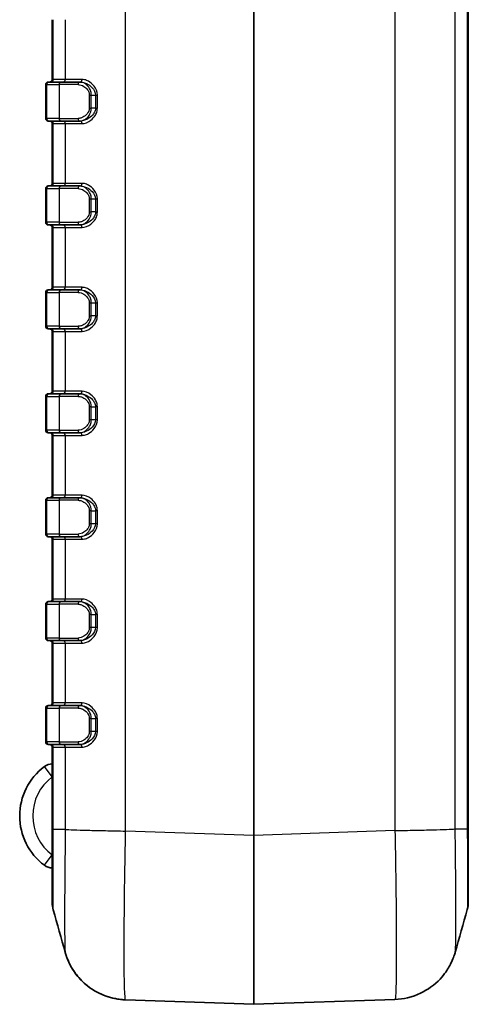
# Model space of a CAD drawing. Units: millimetres. Extents: x 0 to 5188, y 0 to 562.
# Drawn here: x 702 to 736, y 268 to 344 of the extents above; entities that cross this region are included whole.
import ezdxf

# ---------------------------------------------------------------- set-up
doc = ezdxf.new("R2010")
doc.units = ezdxf.units.MM
doc.header["$LTSCALE"] = 1.5
doc.layers.add('Visible (ISO)', color=7, linetype='Continuous', lineweight=35)
doc.layers.add('Visible Narrow (ISO)', color=7, linetype='Continuous', lineweight=25)

msp = doc.modelspace()

# ---------------------------------------------------------------- linework, layer by layer
at = {"layer": 'Visible (ISO)'}
for p, q in [((736.4409, 281.2942), (736.4409, 395.3002)), ((704.4409, 343.5972), (704.4409, 338.9972)), ((703.9409, 338.5972), (703.9409, 335.9972)), ((704.1409, 338.7972), (704.2088, 338.7972)), ((705.1577, 338.7972), (704.2088, 338.7972)), ((705.1577, 338.7972), (706.5666, 338.7972)), ((706.5973, 338.7972), (706.5666, 338.7972)), ((704.2088, 335.7972), (704.1409, 335.7972)), ((704.2088, 335.7972), (705.1577, 335.7972)), ((706.5666, 335.7972), (705.1577, 335.7972)), ((706.5666, 335.7972), (706.5973, 335.7972)), ((704.4409, 335.5972), (704.4409, 330.9972)), ((703.9409, 330.5972), (703.9409, 327.9972)), ((704.1409, 330.7972), (704.2088, 330.7972)), ((705.1577, 330.7972), (704.2088, 330.7972)), ((705.1577, 330.7972), (706.5666, 330.7972)), ((706.5973, 330.7972), (706.5666, 330.7972)), ((704.2088, 327.7972), (704.1409, 327.7972)), ((704.2088, 327.7972), (705.1577, 327.7972)), ((704.4409, 327.5972), (704.4409, 322.9972)), ((706.5666, 327.7972), (705.1577, 327.7972)), ((706.5666, 327.7972), (706.5973, 327.7972)), ((703.9409, 322.5972), (703.9409, 319.9972)), ((704.1409, 322.7972), (704.2088, 322.7972)), ((705.1577, 322.7972), (704.2088, 322.7972)), ((705.1577, 322.7972), (706.5666, 322.7972)), ((706.5973, 322.7972), (706.5666, 322.7972)), ((704.2088, 319.7972), (704.1409, 319.7972)), ((704.2088, 319.7972), (705.1577, 319.7972)), ((704.4409, 319.5972), (704.4409, 314.9972)), ((706.5666, 319.7972), (705.1577, 319.7972)), ((706.5666, 319.7972), (706.5973, 319.7972)), ((703.9409, 314.5972), (703.9409, 311.9972)), ((704.1409, 314.7972), (704.2088, 314.7972)), ((705.1577, 314.7972), (704.2088, 314.7972)), ((705.1577, 314.7972), (706.5666, 314.7972)), ((706.5973, 314.7972), (706.5666, 314.7972)), ((704.2088, 311.7972), (704.1409, 311.7972)), ((704.2088, 311.7972), (705.1577, 311.7972)), ((704.4409, 311.5972), (704.4409, 306.9972)), ((706.5666, 311.7972), (705.1577, 311.7972)), ((706.5666, 311.7972), (706.5973, 311.7972)), ((703.9409, 306.5972), (703.9409, 303.9972)), ((704.1409, 306.7972), (704.2088, 306.7972)), ((705.1577, 306.7972), (704.2088, 306.7972)), ((705.1577, 306.7972), (706.5666, 306.7972)), ((706.5973, 306.7972), (706.5666, 306.7972)), ((704.2088, 303.7972), (704.1409, 303.7972)), ((704.2088, 303.7972), (705.1577, 303.7972)), ((704.4409, 303.5972), (704.4409, 298.9972)), ((706.5666, 303.7972), (705.1577, 303.7972)), ((706.5666, 303.7972), (706.5973, 303.7972)), ((704.1409, 298.7972), (704.2088, 298.7972)), ((705.1577, 298.7972), (704.2088, 298.7972)), ((705.1577, 298.7972), (706.5666, 298.7972)), ((706.5973, 298.7972), (706.5666, 298.7972)), ((703.9409, 298.5972), (703.9409, 295.9972)), ((704.2088, 295.7972), (704.1409, 295.7972)), ((704.2088, 295.7972), (705.1577, 295.7972)), ((706.5666, 295.7972), (705.1577, 295.7972)), ((706.5666, 295.7972), (706.5973, 295.7972)), ((704.4409, 295.5972), (704.4409, 290.9972)), ((703.9409, 290.5972), (703.9409, 287.9972)), ((704.1409, 290.7972), (704.2088, 290.7972)), ((705.1577, 290.7972), (704.2088, 290.7972)), ((705.1577, 290.7972), (706.5666, 290.7972)), ((706.5973, 290.7972), (706.5666, 290.7972)), ((704.2088, 287.7972), (704.1409, 287.7972)), ((704.2088, 287.7972), (705.1577, 287.7972)), ((704.4409, 287.5972), (704.4409, 281.2593)), ((706.5666, 287.7972), (705.1577, 287.7972)), ((706.5666, 287.7972), (706.5973, 287.7972)), ((704.4409, 281.2593), (704.4409, 275.6157)), ((736.4409, 275.6506), (736.4409, 281.2942)), ((710.0832, 268.1414), (719.9374, 267.7973)), ((719.9444, 267.7973), (730.7974, 268.1763))]:
    msp.add_line(p, q, dxfattribs=at)
for centre, radius, start, end in [((704.2409, 338.9972), 0.2, 270, 0), ((704.1409, 338.5972), 0.2, 90, 180), ((704.1409, 335.9972), 0.2, 180, 270), ((704.2409, 335.5972), 0.2, 0, 90), ((704.1409, 330.5972), 0.2, 90, 180), ((704.2409, 330.9972), 0.2, 270, 0), ((704.1409, 327.9972), 0.2, 180, 270), ((704.2409, 327.5972), 0.2, 0, 90), ((704.2409, 322.9972), 0.2, 270, 0), ((704.1409, 322.5972), 0.2, 90, 180), ((704.1409, 319.9972), 0.2, 180, 270), ((704.2409, 319.5972), 0.2, 0, 90), ((704.1409, 314.5972), 0.2, 90, 180), ((704.2409, 314.9972), 0.2, 270, 0), ((704.1409, 311.9972), 0.2, 180, 270), ((704.2409, 311.5972), 0.2, 0, 90), ((704.2409, 306.9972), 0.2, 270, 0), ((704.1409, 306.5972), 0.2, 90, 180), ((704.1409, 303.9972), 0.2, 180, 270), ((704.2409, 303.5972), 0.2, 0, 90), ((704.1409, 298.5972), 0.2, 90, 180), ((704.2409, 298.9972), 0.2, 270, 0), ((704.1409, 295.9972), 0.2, 180, 270), ((704.2409, 295.5972), 0.2, 0, 90), ((704.1409, 290.5972), 0.2, 90, 180), ((704.2409, 290.9972), 0.2, 270, 0), ((704.1409, 287.9972), 0.2, 180, 270), ((704.2409, 287.5972), 0.2, 0, 90), ((706.6909, 282.2973), 4.75, 126.869898, 233.130102), ((704.4409, 285.2973), 1, 90, 126.869898), ((704.4409, 279.2973), 1, 233.130102, 270), ((706.4409, 275.6157), 2, 180, 195.777362), ((734.4409, 275.6506), 2, 344.222638, 0), ((719.9409, 267.8973), 0.1, 268, 272)]:
    msp.add_arc(centre, radius, start, end, dxfattribs=at)
for points in [[(705.4417, 271.7889), (705.1335, 272.8836), (704.8252, 273.9782), (704.5162, 275.0719)], [(736.3655, 275.1068), (736.0565, 274.0131), (735.7482, 272.9185), (735.44, 271.8238)]]:
    msp.add_open_spline(points, degree=3, dxfattribs=at)
for points, knots in [([(710.0832, 268.1414), (709.55, 268.1601), (709.0281, 268.2685), (708.0762, 268.6078), (707.6642, 268.8449), (706.9065, 269.3892), (706.6201, 269.6913), (706.1064, 270.311), (705.9465, 270.592), (705.7103, 271.0421), (705.6393, 271.214), (705.5303, 271.4993), (705.4939, 271.6124), (705.4566, 271.7368), (705.4489, 271.7635), (705.4417, 271.7889)], [0.102079782, 0.102079782, 0.102079782, 0.102079782, 0.104817244, 0.104817244, 0.107878001, 0.107878001, 0.111962953, 0.111962953, 0.117749434, 0.117749434, 0.123535914, 0.123535914, 0.129322394, 0.129322394, 0.131012182, 0.131012182, 0.131012182, 0.131012182]), ([(705.4417, 271.7889), (705.4662, 271.702), (705.4968, 271.6007), (705.5862, 271.3479), (705.6439, 271.197), (705.8293, 270.8053), (705.9531, 270.5639), (706.4041, 269.9282), (706.7287, 269.5161), (707.7771, 268.7644), (708.3759, 268.4445), (709.4214, 268.1986), (709.7507, 268.1531), (710.0832, 268.1414)], [1.225996691, 1.225996691, 1.225996691, 1.225996691, 1.231777207, 1.231777207, 1.237557723, 1.237557723, 1.243338239, 1.243338239, 1.249118754, 1.249118754, 1.253192884, 1.253192884, 1.25489927, 1.25489927, 1.25489927, 1.25489927]), ([(735.44, 271.8238), (735.4156, 271.7369), (735.3849, 271.6355), (735.2955, 271.3828), (735.2378, 271.2318), (735.0524, 270.8401), (734.9286, 270.5987), (734.4776, 269.963), (734.153, 269.551), (733.1048, 268.7994), (732.5059, 268.4794), (731.4601, 268.2335), (731.131, 268.188), (730.7985, 268.1764)], [1.225523942, 1.225523942, 1.225523942, 1.225523942, 1.231310542, 1.231310542, 1.237097143, 1.237097143, 1.242883743, 1.242883743, 1.248670343, 1.248670343, 1.252749833, 1.252749833, 1.254456943, 1.254456943, 1.254456943, 1.254456943])]:
    msp.add_open_spline(points, degree=3, knots=knots, dxfattribs=at)
at = {"layer": 'Visible Narrow (ISO)'}
for p, q in [((719.9374, 395.805), (719.9374, 280.7894)), ((719.9444, 280.7894), (719.9444, 395.805)), ((710.0844, 281.1335), (710.0844, 395.4609)), ((730.7974, 395.426), (730.7974, 281.1684)), ((735.4343, 281.2957), (735.4343, 395.2987)), ((736.3654, 395.2987), (736.3654, 281.2957)), ((704.5163, 338.9972), (704.5163, 343.5972)), ((705.4475, 343.5972), (705.4475, 338.9972)), ((704.5163, 338.9972), (704.4409, 338.9972)), ((705.4475, 338.9972), (704.5163, 338.9972)), ((706.7381, 338.9972), (705.4475, 338.9972)), ((704.0163, 338.5972), (703.9409, 338.5972)), ((704.0163, 335.9972), (704.0163, 338.5972)), ((704.0163, 338.5972), (704.9653, 338.5972)), ((704.9653, 338.5972), (704.9653, 335.9972)), ((706.4329, 338.5972), (704.9653, 338.5972)), ((707.2939, 337.7972), (707.4476, 337.7972)), ((707.2939, 337.7972), (707.2939, 336.7972)), ((707.4476, 336.7972), (707.4476, 337.7972)), ((707.4476, 337.7972), (707.7669, 337.7972)), ((707.7669, 337.7972), (707.7669, 336.7972)), ((707.7669, 337.7972), (707.915, 337.7972)), ((707.915, 336.7972), (707.915, 337.7972)), ((707.2939, 336.7972), (707.4476, 336.7972)), ((707.7669, 336.7972), (707.4476, 336.7972)), ((707.7669, 336.7972), (707.915, 336.7972)), ((703.9409, 335.9972), (704.0163, 335.9972)), ((704.9653, 335.9972), (704.0163, 335.9972)), ((704.9653, 335.9972), (706.4329, 335.9972)), ((704.4409, 335.5972), (704.5163, 335.5972)), ((704.5163, 335.5972), (705.4475, 335.5972)), ((704.5163, 330.9972), (704.5163, 335.5972)), ((705.4475, 335.5972), (706.7381, 335.5972)), ((705.4475, 335.5972), (705.4475, 330.9972)), ((704.0163, 330.5972), (703.9409, 330.5972)), ((704.0163, 327.9972), (704.0163, 330.5972)), ((704.0163, 330.5972), (704.9653, 330.5972)), ((704.5163, 330.9972), (704.4409, 330.9972)), ((705.4475, 330.9972), (704.5163, 330.9972)), ((704.9653, 330.5972), (704.9653, 327.9972)), ((706.4329, 330.5972), (704.9653, 330.5972)), ((706.7381, 330.9972), (705.4475, 330.9972)), ((707.2939, 329.7972), (707.4476, 329.7972)), ((707.2939, 329.7972), (707.2939, 328.7972)), ((707.4476, 328.7972), (707.4476, 329.7972)), ((707.4476, 329.7972), (707.7669, 329.7972)), ((707.7669, 329.7972), (707.7669, 328.7972)), ((707.7669, 329.7972), (707.915, 329.7972)), ((707.915, 328.7972), (707.915, 329.7972)), ((707.2939, 328.7972), (707.4476, 328.7972)), ((707.7669, 328.7972), (707.4476, 328.7972)), ((707.7669, 328.7972), (707.915, 328.7972)), ((703.9409, 327.9972), (704.0163, 327.9972)), ((704.9653, 327.9972), (704.0163, 327.9972)), ((704.4409, 327.5972), (704.5163, 327.5972)), ((704.5163, 327.5972), (705.4475, 327.5972)), ((704.5163, 322.9972), (704.5163, 327.5972)), ((704.9653, 327.9972), (706.4329, 327.9972)), ((705.4475, 327.5972), (706.7381, 327.5972)), ((705.4475, 327.5972), (705.4475, 322.9972)), ((704.5163, 322.9972), (704.4409, 322.9972)), ((705.4475, 322.9972), (704.5163, 322.9972)), ((706.7381, 322.9972), (705.4475, 322.9972)), ((704.0163, 322.5972), (703.9409, 322.5972)), ((704.0163, 319.9972), (704.0163, 322.5972)), ((704.0163, 322.5972), (704.9653, 322.5972)), ((704.9653, 322.5972), (704.9653, 319.9972)), ((706.4329, 322.5972), (704.9653, 322.5972)), ((707.2939, 321.7972), (707.4476, 321.7972)), ((707.2939, 321.7972), (707.2939, 320.7972)), ((707.4476, 320.7972), (707.4476, 321.7972)), ((707.4476, 321.7972), (707.7669, 321.7972)), ((707.7669, 321.7972), (707.7669, 320.7972)), ((707.7669, 321.7972), (707.915, 321.7972)), ((707.915, 320.7972), (707.915, 321.7972)), ((707.2939, 320.7972), (707.4476, 320.7972)), ((707.7669, 320.7972), (707.4476, 320.7972)), ((707.7669, 320.7972), (707.915, 320.7972)), ((703.9409, 319.9972), (704.0163, 319.9972)), ((704.9653, 319.9972), (704.0163, 319.9972)), ((704.9653, 319.9972), (706.4329, 319.9972)), ((704.4409, 319.5972), (704.5163, 319.5972)), ((704.5163, 319.5972), (705.4475, 319.5972)), ((704.5163, 314.9972), (704.5163, 319.5972)), ((705.4475, 319.5972), (706.7381, 319.5972)), ((705.4475, 319.5972), (705.4475, 314.9972)), ((704.0163, 314.5972), (703.9409, 314.5972)), ((704.0163, 311.9972), (704.0163, 314.5972)), ((704.0163, 314.5972), (704.9653, 314.5972)), ((704.5163, 314.9972), (704.4409, 314.9972)), ((705.4475, 314.9972), (704.5163, 314.9972)), ((706.4329, 314.5972), (704.9653, 314.5972)), ((704.9653, 314.5972), (704.9653, 311.9972)), ((706.7381, 314.9972), (705.4475, 314.9972)), ((707.4476, 313.7972), (707.2939, 313.7972)), ((707.2939, 313.7972), (707.2939, 312.7972)), ((707.4476, 312.7972), (707.4476, 313.7972)), ((707.4476, 313.7972), (707.7669, 313.7972)), ((707.915, 313.7972), (707.7669, 313.7972)), ((707.7669, 313.7972), (707.7669, 312.7972)), ((707.915, 312.7972), (707.915, 313.7972)), ((707.4476, 312.7972), (707.2939, 312.7972)), ((707.7669, 312.7972), (707.4476, 312.7972)), ((707.915, 312.7972), (707.7669, 312.7972)), ((703.9409, 311.9972), (704.0163, 311.9972)), ((704.9653, 311.9972), (704.0163, 311.9972)), ((704.4409, 311.5972), (704.5163, 311.5972)), ((704.5163, 311.5972), (705.4475, 311.5972)), ((704.5163, 306.9972), (704.5163, 311.5972)), ((704.9653, 311.9972), (706.4329, 311.9972)), ((705.4475, 311.5972), (706.7381, 311.5972)), ((705.4475, 311.5972), (705.4475, 306.9972)), ((704.5163, 306.9972), (704.4409, 306.9972)), ((705.4475, 306.9972), (704.5163, 306.9972)), ((706.7381, 306.9972), (705.4475, 306.9972)), ((704.0163, 306.5972), (703.9409, 306.5972)), ((704.0163, 303.9972), (704.0163, 306.5972)), ((704.0163, 306.5972), (704.9653, 306.5972)), ((706.4329, 306.5972), (704.9653, 306.5972)), ((704.9653, 306.5972), (704.9653, 303.9972)), ((707.4476, 305.7972), (707.2939, 305.7972)), ((707.2939, 305.7972), (707.2939, 304.7972)), ((707.4476, 304.7972), (707.4476, 305.7972)), ((707.4476, 305.7972), (707.7669, 305.7972)), ((707.915, 305.7972), (707.7669, 305.7972)), ((707.7669, 305.7972), (707.7669, 304.7972)), ((707.915, 304.7972), (707.915, 305.7972)), ((707.4476, 304.7972), (707.2939, 304.7972)), ((707.7669, 304.7972), (707.4476, 304.7972)), ((707.915, 304.7972), (707.7669, 304.7972)), ((703.9409, 303.9972), (704.0163, 303.9972)), ((704.9653, 303.9972), (704.0163, 303.9972)), ((704.9653, 303.9972), (706.4329, 303.9972)), ((704.4409, 303.5972), (704.5163, 303.5972)), ((704.5163, 303.5972), (705.4475, 303.5972)), ((704.5163, 298.9972), (704.5163, 303.5972)), ((705.4475, 303.5972), (706.7381, 303.5972)), ((705.4475, 303.5972), (705.4475, 298.9972)), ((704.5163, 298.9972), (704.4409, 298.9972)), ((705.4475, 298.9972), (704.5163, 298.9972)), ((706.7381, 298.9972), (705.4475, 298.9972)), ((704.0163, 298.5972), (703.9409, 298.5972)), ((704.0163, 295.9972), (704.0163, 298.5972)), ((704.0163, 298.5972), (704.9653, 298.5972)), ((706.4329, 298.5972), (704.9653, 298.5972)), ((704.9653, 298.5972), (704.9653, 295.9972)), ((707.4476, 297.7972), (707.2939, 297.7972)), ((707.2939, 297.7972), (707.2939, 296.7972)), ((707.4476, 296.7972), (707.4476, 297.7972)), ((707.4476, 297.7972), (707.7669, 297.7972)), ((707.915, 297.7972), (707.7669, 297.7972)), ((707.7669, 297.7972), (707.7669, 296.7972)), ((707.915, 296.7972), (707.915, 297.7972)), ((707.4476, 296.7972), (707.2939, 296.7972)), ((707.7669, 296.7972), (707.4476, 296.7972)), ((707.915, 296.7972), (707.7669, 296.7972)), ((703.9409, 295.9972), (704.0163, 295.9972)), ((704.9653, 295.9972), (704.0163, 295.9972)), ((704.9653, 295.9972), (706.4329, 295.9972)), ((704.4409, 295.5972), (704.5163, 295.5972)), ((704.5163, 295.5972), (705.4475, 295.5972)), ((704.5163, 290.9972), (704.5163, 295.5972)), ((705.4475, 295.5972), (706.7381, 295.5972)), ((705.4475, 295.5972), (705.4475, 290.9972)), ((704.0163, 290.5972), (703.9409, 290.5972)), ((704.0163, 287.9972), (704.0163, 290.5972)), ((704.0163, 290.5972), (704.9653, 290.5972)), ((704.5163, 290.9972), (704.4409, 290.9972)), ((705.4475, 290.9972), (704.5163, 290.9972)), ((706.4329, 290.5972), (704.9653, 290.5972)), ((704.9653, 290.5972), (704.9653, 287.9972)), ((706.7381, 290.9972), (705.4475, 290.9972)), ((707.4476, 289.7972), (707.2939, 289.7972)), ((707.2939, 289.7972), (707.2939, 288.7972)), ((707.4476, 288.7972), (707.4476, 289.7972)), ((707.4476, 289.7972), (707.7669, 289.7972)), ((707.915, 289.7972), (707.7669, 289.7972)), ((707.7669, 289.7972), (707.7669, 288.7972)), ((707.915, 288.7972), (707.915, 289.7972)), ((707.4476, 288.7972), (707.2939, 288.7972)), ((707.7669, 288.7972), (707.4476, 288.7972)), ((707.915, 288.7972), (707.7669, 288.7972)), ((703.9409, 287.9972), (704.0163, 287.9972)), ((704.9653, 287.9972), (704.0163, 287.9972)), ((704.4409, 287.5972), (704.5163, 287.5972)), ((704.5163, 287.5972), (705.4475, 287.5972)), ((704.5163, 281.2608), (704.5163, 287.5972)), ((704.9653, 287.9972), (706.4329, 287.9972)), ((705.4475, 287.5972), (706.7381, 287.5972)), ((705.4475, 287.5972), (705.4475, 281.2608)), ((704.4409, 285.2973), (703.8409, 286.0973)), ((705.4475, 281.2608), (704.5163, 281.2608)), ((733.1657, 281.2187), (733.1658, 281.2174)), ((734.3995, 281.2513), (734.3995, 281.2501)), ((734.4702, 281.2524), (734.4702, 281.2535)), ((735.4343, 281.2957), (736.3654, 281.2957)), ((706.5159, 281.2141), (706.5159, 281.2153)), ((708.0402, 281.1763), (708.0402, 281.1752)), ((719.9374, 280.7894), (710.0844, 281.1335)), ((719.9374, 280.7894), (719.9444, 280.7894)), ((730.7985, 281.1684), (719.9444, 280.7894)), ((731.6411, 281.1853), (731.6411, 281.1855)), ((703.8409, 278.4973), (704.4409, 279.2973))]:
    msp.add_line(p, q, dxfattribs=at)
msp.add_arc((706.6909, 282.2973), 3.75, 126.869898, 233.130102, dxfattribs=at)
for centre, major_axis, ratio, start_param, end_param in [((704.3239, 338.9972), (0, -0.2), 0.9622811, 0, 1.5707963), ((705.255, 338.9972), (0, -0.2), 0.9622811, 0, 1.5707963), ((706.5973, 338.9972), (0, -0.2), 0.7041472, 0, 1.5707963), ((704.2088, 338.5972), (0, 0.2), 0.9622811, 0, 1.5707963), ((705.1577, 338.5972), (0, 0.2), 0.9622811, 0, 1.5707963), ((706.5666, 338.5972), (0, 0.2), 0.6687537, 0, 1.5707963), ((704.2088, 335.9972), (0, -0.2), 0.9622811, 4.712389, 6.2831853), ((704.3239, 335.5972), (0, 0.2), 0.9622811, 4.712389, 6.2831853), ((705.1577, 335.9972), (0, -0.2), 0.9622811, 4.712389, 6.2831853), ((705.255, 335.5972), (0, 0.2), 0.9622811, 4.712389, 6.2831853), ((706.5666, 335.9972), (0, -0.2), 0.6687537, 4.712389, 6.2831853), ((706.5973, 335.5972), (0, 0.2), 0.7041472, 4.712389, 6.2831853), ((704.2088, 330.5972), (0, 0.2), 0.9622811, 0, 1.5707963), ((704.3239, 330.9972), (0, -0.2), 0.9622811, 0, 1.5707963), ((705.1577, 330.5972), (0, 0.2), 0.9622811, 0, 1.5707963), ((705.255, 330.9972), (0, -0.2), 0.9622811, 0, 1.5707963), ((706.5666, 330.5972), (0, 0.2), 0.6687537, 0, 1.5707963), ((706.5973, 330.9972), (0, -0.2), 0.7041472, 0, 1.5707963), ((704.2088, 327.9972), (0, -0.2), 0.9622811, 4.712389, 6.2831853), ((704.3239, 327.5972), (0, 0.2), 0.9622811, 4.712389, 6.2831853), ((705.1577, 327.9972), (0, -0.2), 0.9622811, 4.712389, 6.2831853), ((705.255, 327.5972), (0, 0.2), 0.9622811, 4.712389, 6.2831853), ((706.5666, 327.9972), (0, -0.2), 0.6687537, 4.712389, 6.2831853), ((706.5973, 327.5972), (0, 0.2), 0.7041472, 4.712389, 6.2831853), ((704.3239, 322.9972), (0, -0.2), 0.9622811, 0, 1.5707963), ((705.255, 322.9972), (0, -0.2), 0.9622811, 0, 1.5707963), ((706.5973, 322.9972), (0, -0.2), 0.7041472, 0, 1.5707963), ((704.2088, 322.5972), (0, 0.2), 0.9622811, 0, 1.5707963), ((705.1577, 322.5972), (0, 0.2), 0.9622811, 0, 1.5707963), ((706.5666, 322.5972), (0, 0.2), 0.6687537, 0, 1.5707963), ((704.2088, 319.9972), (0, -0.2), 0.9622811, 4.712389, 6.2831853), ((705.1577, 319.9972), (0, -0.2), 0.9622811, 4.712389, 6.2831853), ((706.5666, 319.9972), (0, -0.2), 0.6687537, 4.712389, 6.2831853), ((704.3239, 319.5972), (0, 0.2), 0.9622811, 4.712389, 6.2831853), ((705.255, 319.5972), (0, 0.2), 0.9622811, 4.712389, 6.2831853), ((706.5973, 319.5972), (0, 0.2), 0.7041472, 4.712389, 6.2831853), ((704.2088, 314.5972), (0, 0.2), 0.9622811, 0, 1.5707963), ((704.3239, 314.9972), (0, -0.2), 0.9622811, 0, 1.5707963), ((705.1577, 314.5972), (0, 0.2), 0.9622811, 0, 1.5707963), ((705.255, 314.9972), (0, -0.2), 0.9622811, 0, 1.5707963), ((706.5666, 314.5972), (0, 0.2), 0.6687537, 0, 1.5707963), ((706.5973, 314.9972), (0, -0.2), 0.7041472, 0, 1.5707963), ((704.2088, 311.9972), (0, -0.2), 0.9622811, 4.712389, 6.2831853), ((704.3239, 311.5972), (0, 0.2), 0.9622811, 4.712389, 6.2831853), ((705.1577, 311.9972), (0, -0.2), 0.9622811, 4.712389, 6.2831853), ((705.255, 311.5972), (0, 0.2), 0.9622811, 4.712389, 6.2831853), ((706.5666, 311.9972), (0, -0.2), 0.6687537, 4.712389, 6.2831853), ((706.5973, 311.5972), (0, 0.2), 0.7041472, 4.712389, 6.2831853), ((704.3239, 306.9972), (0, -0.2), 0.9622811, 0, 1.5707963), ((705.255, 306.9972), (0, -0.2), 0.9622811, 0, 1.5707963), ((706.5973, 306.9972), (0, -0.2), 0.7041472, 0, 1.5707963), ((704.2088, 306.5972), (0, 0.2), 0.9622811, 0, 1.5707963), ((705.1577, 306.5972), (0, 0.2), 0.9622811, 0, 1.5707963), ((706.5666, 306.5972), (0, 0.2), 0.6687537, 0, 1.5707963), ((704.2088, 303.9972), (0, -0.2), 0.9622811, 4.712389, 6.2831853), ((705.1577, 303.9972), (0, -0.2), 0.9622811, 4.712389, 6.2831853), ((706.5666, 303.9972), (0, -0.2), 0.6687537, 4.712389, 6.2831853), ((704.3239, 303.5972), (0, 0.2), 0.9622811, 4.712389, 6.2831853), ((705.255, 303.5972), (0, 0.2), 0.9622811, 4.712389, 6.2831853), ((706.5973, 303.5972), (0, 0.2), 0.7041472, 4.712389, 6.2831853), ((704.2088, 298.5972), (0, 0.2), 0.9622811, 0, 1.5707963), ((704.3239, 298.9972), (0, -0.2), 0.9622811, 0, 1.5707963), ((705.1577, 298.5972), (0, 0.2), 0.9622811, 0, 1.5707963), ((705.255, 298.9972), (0, -0.2), 0.9622811, 0, 1.5707963), ((706.5666, 298.5972), (0, 0.2), 0.6687537, 0, 1.5707963), ((706.5973, 298.9972), (0, -0.2), 0.7041472, 0, 1.5707963), ((704.2088, 295.9972), (0, -0.2), 0.9622811, 4.712389, 6.2831853), ((704.3239, 295.5972), (0, 0.2), 0.9622811, 4.712389, 6.2831853), ((705.1577, 295.9972), (0, -0.2), 0.9622811, 4.712389, 6.2831853), ((705.255, 295.5972), (0, 0.2), 0.9622811, 4.712389, 6.2831853), ((706.5666, 295.9972), (0, -0.2), 0.6687537, 4.712389, 6.2831853), ((706.5973, 295.5972), (0, 0.2), 0.7041472, 4.712389, 6.2831853), ((704.2088, 290.5972), (0, 0.2), 0.9622811, 0, 1.5707963), ((704.3239, 290.9972), (0, -0.2), 0.9622811, 0, 1.5707963), ((705.1577, 290.5972), (0, 0.2), 0.9622811, 0, 1.5707963), ((705.255, 290.9972), (0, -0.2), 0.9622811, 0, 1.5707963), ((706.5666, 290.5972), (0, 0.2), 0.6687537, 0, 1.5707963), ((706.5973, 290.9972), (0, -0.2), 0.7041472, 0, 1.5707963), ((704.2088, 287.9972), (0, -0.2), 0.9622811, 4.712389, 6.2831853), ((704.3239, 287.5972), (0, 0.2), 0.9622811, 4.712389, 6.2831853), ((705.1577, 287.9972), (0, -0.2), 0.9622811, 4.712389, 6.2831853), ((705.255, 287.5972), (0, 0.2), 0.9622811, 4.712389, 6.2831853), ((706.5666, 287.9972), (0, -0.2), 0.6687537, 4.712389, 6.2831853), ((706.5973, 287.5972), (0, 0.2), 0.7041472, 4.712389, 6.2831853), ((719.9409, 280.8051), (-0.0035, -13.0078), 0.000268, 4.7135977, 6.283176), ((719.9409, 280.8051), (-0.0035, 13.0078), 0.000268, 3.1415998, 4.7111796)]:
    msp.add_ellipse(centre, major_axis=major_axis, ratio=ratio, start_param=start_param, end_param=end_param, dxfattribs=at)
for points, knots in [([(707.915, 337.7972), (707.915, 338.0482), (707.8115, 338.2887), (707.5419, 338.64), (707.3861, 338.7677), (707.1266, 338.9122), (707.0246, 338.9525), (706.8608, 338.9898), (706.7985, 338.9972), (706.7381, 338.9972)], [0, 0, 0, 0, 0.07529885, 0.07529885, 0.14317388, 0.14317388, 0.18559577, 0.18559577, 0.21210945, 0.21210945, 0.21210945, 0.21210945]), ([(706.4329, 338.5972), (706.5807, 338.5972), (706.7378, 338.5487), (706.9873, 338.3936), (707.087, 338.305), (707.2118, 338.124), (707.2504, 338.0454), (707.2865, 337.9075), (707.2939, 337.852), (707.2939, 337.7972)], [0, 0, 0, 0, 0.05726052, 0.05726052, 0.09937266, 0.09937266, 0.12569275, 0.12569275, 0.1421428, 0.1421428, 0.1421428, 0.1421428]), ([(707.4476, 337.7972), (707.4476, 337.8657), (707.4401, 337.9351), (707.4035, 338.1074), (707.3643, 338.2057), (707.2375, 338.4319), (707.136, 338.5427), (706.881, 338.7366), (706.7195, 338.7972), (706.5666, 338.7972)], [-0.1421428, -0.1421428, -0.1421428, -0.1421428, -0.12569275, -0.12569275, -0.09937266, -0.09937266, -0.05726052, -0.05726052, 0, 0, 0, 0]), ([(706.5973, 338.7972), (706.6566, 338.7972), (706.7179, 338.791), (706.8795, 338.7599), (706.9805, 338.7263), (707.238, 338.606), (707.3935, 338.4995), (707.663, 338.2068), (707.7669, 338.0064), (707.7669, 337.7972)], [-0.21210945, -0.21210945, -0.21210945, -0.21210945, -0.18559577, -0.18559577, -0.14317388, -0.14317388, -0.07529885, -0.07529885, 0, 0, 0, 0]), ([(707.2939, 336.7972), (707.2939, 336.6291), (707.222, 336.467), (707.0281, 336.2308), (706.9148, 336.1462), (706.7239, 336.0518), (706.6482, 336.0258), (706.5256, 336.0019), (706.4787, 335.9972), (706.4329, 335.9972)], [0, 0, 0, 0, 0.05042788, 0.05042788, 0.095884, 0.095884, 0.12429408, 0.12429408, 0.14205037, 0.14205037, 0.14205037, 0.14205037]), ([(706.5666, 335.7972), (706.6141, 335.7972), (706.6625, 335.8031), (706.7888, 335.833), (706.8664, 335.8655), (707.062, 335.9835), (707.1776, 336.0892), (707.3748, 336.3844), (707.4476, 336.5871), (707.4476, 336.7972)], [-0.14205037, -0.14205037, -0.14205037, -0.14205037, -0.12429408, -0.12429408, -0.095884, -0.095884, -0.05042788, -0.05042788, 0, 0, 0, 0]), ([(707.7669, 336.7972), (707.7669, 336.7349), (707.7581, 336.6726), (707.7148, 336.5155), (707.6683, 336.4248), (707.5176, 336.2128), (707.3969, 336.1052), (707.0528, 335.8778), (706.8128, 335.7972), (706.5973, 335.7972)], [-0.21221353, -0.21221353, -0.21221353, -0.21221353, -0.18976757, -0.18976757, -0.15385403, -0.15385403, -0.09639237, -0.09639237, 0, 0, 0, 0]), ([(706.7381, 335.5972), (706.9575, 335.5972), (707.1998, 335.6939), (707.5454, 335.9668), (707.6662, 336.0959), (707.8167, 336.3503), (707.8631, 336.4591), (707.9063, 336.6476), (707.915, 336.7224), (707.915, 336.7972)], [0, 0, 0, 0, 0.09639237, 0.09639237, 0.15385403, 0.15385403, 0.18976757, 0.18976757, 0.21221353, 0.21221353, 0.21221353, 0.21221353]), ([(706.4329, 330.5972), (706.5807, 330.5972), (706.7378, 330.5487), (706.9873, 330.3936), (707.087, 330.305), (707.2118, 330.124), (707.2504, 330.0454), (707.2865, 329.9075), (707.2939, 329.852), (707.2939, 329.7972)], [0, 0, 0, 0, 0.05726052, 0.05726052, 0.09937266, 0.09937266, 0.12569275, 0.12569275, 0.1421428, 0.1421428, 0.1421428, 0.1421428]), ([(707.4476, 329.7972), (707.4476, 329.8657), (707.4401, 329.9351), (707.4035, 330.1074), (707.3643, 330.2057), (707.2375, 330.4319), (707.136, 330.5427), (706.881, 330.7366), (706.7195, 330.7972), (706.5666, 330.7972)], [-0.1421428, -0.1421428, -0.1421428, -0.1421428, -0.12569275, -0.12569275, -0.09937266, -0.09937266, -0.05726052, -0.05726052, 0, 0, 0, 0]), ([(706.5973, 330.7972), (706.6566, 330.7972), (706.7179, 330.791), (706.8795, 330.7599), (706.9805, 330.7263), (707.238, 330.606), (707.3935, 330.4995), (707.663, 330.2068), (707.7669, 330.0064), (707.7669, 329.7972)], [-0.21210945, -0.21210945, -0.21210945, -0.21210945, -0.18559577, -0.18559577, -0.14317388, -0.14317388, -0.07529885, -0.07529885, 0, 0, 0, 0]), ([(707.915, 329.7972), (707.915, 330.0482), (707.8115, 330.2887), (707.5419, 330.64), (707.3861, 330.7677), (707.1266, 330.9122), (707.0246, 330.9525), (706.8608, 330.9898), (706.7985, 330.9972), (706.7381, 330.9972)], [0, 0, 0, 0, 0.07529885, 0.07529885, 0.14317388, 0.14317388, 0.18559577, 0.18559577, 0.21210945, 0.21210945, 0.21210945, 0.21210945]), ([(707.2939, 328.7972), (707.2939, 328.6291), (707.222, 328.467), (707.0281, 328.2308), (706.9148, 328.1462), (706.7239, 328.0518), (706.6482, 328.0258), (706.5256, 328.0019), (706.4787, 327.9972), (706.4329, 327.9972)], [0, 0, 0, 0, 0.05042788, 0.05042788, 0.095884, 0.095884, 0.12429408, 0.12429408, 0.14205037, 0.14205037, 0.14205037, 0.14205037]), ([(706.5666, 327.7972), (706.6141, 327.7972), (706.6625, 327.8031), (706.7888, 327.833), (706.8664, 327.8655), (707.062, 327.9835), (707.1776, 328.0892), (707.3748, 328.3844), (707.4476, 328.5871), (707.4476, 328.7972)], [-0.14205037, -0.14205037, -0.14205037, -0.14205037, -0.12429408, -0.12429408, -0.095884, -0.095884, -0.05042788, -0.05042788, 0, 0, 0, 0]), ([(707.7669, 328.7972), (707.7669, 328.7349), (707.7581, 328.6726), (707.7148, 328.5155), (707.6683, 328.4248), (707.5176, 328.2128), (707.3969, 328.1052), (707.0528, 327.8778), (706.8128, 327.7972), (706.5973, 327.7972)], [-0.21221353, -0.21221353, -0.21221353, -0.21221353, -0.18976757, -0.18976757, -0.15385403, -0.15385403, -0.09639237, -0.09639237, 0, 0, 0, 0]), ([(706.7381, 327.5972), (706.9575, 327.5972), (707.1998, 327.6939), (707.5454, 327.9668), (707.6662, 328.0959), (707.8167, 328.3503), (707.8631, 328.4591), (707.9063, 328.6476), (707.915, 328.7224), (707.915, 328.7972)], [0, 0, 0, 0, 0.09639237, 0.09639237, 0.15385403, 0.15385403, 0.18976757, 0.18976757, 0.21221353, 0.21221353, 0.21221353, 0.21221353]), ([(707.915, 321.7972), (707.915, 322.0482), (707.8115, 322.2887), (707.5419, 322.64), (707.3861, 322.7677), (707.1266, 322.9122), (707.0246, 322.9525), (706.8608, 322.9898), (706.7985, 322.9972), (706.7381, 322.9972)], [0, 0, 0, 0, 0.07529885, 0.07529885, 0.14317388, 0.14317388, 0.18559577, 0.18559577, 0.21210945, 0.21210945, 0.21210945, 0.21210945]), ([(706.4329, 322.5972), (706.5807, 322.5972), (706.7378, 322.5487), (706.9873, 322.3936), (707.087, 322.305), (707.2118, 322.124), (707.2504, 322.0454), (707.2865, 321.9075), (707.2939, 321.852), (707.2939, 321.7972)], [0, 0, 0, 0, 0.05726052, 0.05726052, 0.09937266, 0.09937266, 0.12569275, 0.12569275, 0.1421428, 0.1421428, 0.1421428, 0.1421428]), ([(707.4476, 321.7972), (707.4476, 321.8657), (707.4401, 321.9351), (707.4035, 322.1074), (707.3643, 322.2057), (707.2375, 322.4319), (707.136, 322.5427), (706.881, 322.7366), (706.7195, 322.7972), (706.5666, 322.7972)], [-0.1421428, -0.1421428, -0.1421428, -0.1421428, -0.12569275, -0.12569275, -0.09937266, -0.09937266, -0.05726052, -0.05726052, 0, 0, 0, 0]), ([(706.5973, 322.7972), (706.6566, 322.7972), (706.7179, 322.791), (706.8795, 322.7599), (706.9805, 322.7263), (707.238, 322.606), (707.3935, 322.4995), (707.663, 322.2068), (707.7669, 322.0064), (707.7669, 321.7972)], [-0.21210945, -0.21210945, -0.21210945, -0.21210945, -0.18559577, -0.18559577, -0.14317388, -0.14317388, -0.07529885, -0.07529885, 0, 0, 0, 0]), ([(707.2939, 320.7972), (707.2939, 320.6291), (707.222, 320.467), (707.0281, 320.2308), (706.9148, 320.1462), (706.7239, 320.0518), (706.6482, 320.0258), (706.5256, 320.0019), (706.4787, 319.9972), (706.4329, 319.9972)], [0, 0, 0, 0, 0.05042788, 0.05042788, 0.095884, 0.095884, 0.12429408, 0.12429408, 0.14205037, 0.14205037, 0.14205037, 0.14205037]), ([(706.5666, 319.7972), (706.6141, 319.7972), (706.6625, 319.8031), (706.7888, 319.833), (706.8664, 319.8655), (707.062, 319.9835), (707.1776, 320.0892), (707.3748, 320.3844), (707.4476, 320.5871), (707.4476, 320.7972)], [-0.14205037, -0.14205037, -0.14205037, -0.14205037, -0.12429408, -0.12429408, -0.095884, -0.095884, -0.05042788, -0.05042788, 0, 0, 0, 0]), ([(707.7669, 320.7972), (707.7669, 320.7349), (707.7581, 320.6726), (707.7148, 320.5155), (707.6683, 320.4248), (707.5176, 320.2128), (707.3969, 320.1052), (707.0528, 319.8778), (706.8128, 319.7972), (706.5973, 319.7972)], [-0.21221353, -0.21221353, -0.21221353, -0.21221353, -0.18976757, -0.18976757, -0.15385403, -0.15385403, -0.09639237, -0.09639237, 0, 0, 0, 0]), ([(706.7381, 319.5972), (706.9575, 319.5972), (707.1998, 319.6939), (707.5454, 319.9668), (707.6662, 320.0959), (707.8167, 320.3503), (707.8631, 320.4591), (707.9063, 320.6476), (707.915, 320.7224), (707.915, 320.7972)], [0, 0, 0, 0, 0.09639237, 0.09639237, 0.15385403, 0.15385403, 0.18976757, 0.18976757, 0.21221353, 0.21221353, 0.21221353, 0.21221353]), ([(706.4329, 314.5972), (706.4787, 314.5972), (706.5256, 314.5925), (706.6482, 314.5686), (706.7239, 314.5426), (706.9148, 314.4482), (707.0281, 314.3636), (707.222, 314.1274), (707.2939, 313.9653), (707.2939, 313.7972)], [0, 0, 0, 0, 0.0177563, 0.0177563, 0.04616637, 0.04616637, 0.09162249, 0.09162249, 0.14205037, 0.14205037, 0.14205037, 0.14205037]), ([(707.4476, 313.7972), (707.4476, 314.0073), (707.3748, 314.21), (707.1776, 314.5052), (707.062, 314.6109), (706.8664, 314.7289), (706.7888, 314.7614), (706.6625, 314.7913), (706.6141, 314.7972), (706.5666, 314.7972)], [-0.14205037, -0.14205037, -0.14205037, -0.14205037, -0.09162249, -0.09162249, -0.04616637, -0.04616637, -0.0177563, -0.0177563, 0, 0, 0, 0]), ([(706.5973, 314.7972), (706.8128, 314.7972), (707.0528, 314.7166), (707.3969, 314.4892), (707.5176, 314.3816), (707.6683, 314.1696), (707.7148, 314.0789), (707.7581, 313.9218), (707.7669, 313.8596), (707.7669, 313.7972)], [-0.21221353, -0.21221353, -0.21221353, -0.21221353, -0.11582116, -0.11582116, -0.0583595, -0.0583595, -0.02244596, -0.02244596, 0, 0, 0, 0]), ([(707.915, 313.7972), (707.915, 313.872), (707.9063, 313.9468), (707.8631, 314.1353), (707.8167, 314.2441), (707.6662, 314.4985), (707.5454, 314.6276), (707.1998, 314.9005), (706.9575, 314.9972), (706.7381, 314.9972)], [0, 0, 0, 0, 0.02244596, 0.02244596, 0.0583595, 0.0583595, 0.11582116, 0.11582116, 0.21221353, 0.21221353, 0.21221353, 0.21221353]), ([(707.2939, 312.7972), (707.2939, 312.7424), (707.2865, 312.6869), (707.2504, 312.549), (707.2118, 312.4704), (707.087, 312.2894), (706.9873, 312.2008), (706.7378, 312.0457), (706.5807, 311.9972), (706.4329, 311.9972)], [0, 0, 0, 0, 0.01645005, 0.01645005, 0.04277014, 0.04277014, 0.08488228, 0.08488228, 0.1421428, 0.1421428, 0.1421428, 0.1421428]), ([(706.5666, 311.7972), (706.7195, 311.7972), (706.881, 311.8578), (707.136, 312.0517), (707.2375, 312.1625), (707.3643, 312.3887), (707.4035, 312.487), (707.4401, 312.6593), (707.4476, 312.7287), (707.4476, 312.7972)], [-0.1421428, -0.1421428, -0.1421428, -0.1421428, -0.08488228, -0.08488228, -0.04277014, -0.04277014, -0.01645005, -0.01645005, 0, 0, 0, 0]), ([(707.7669, 312.7972), (707.7669, 312.588), (707.663, 312.3876), (707.3935, 312.0949), (707.238, 311.9884), (706.9805, 311.8681), (706.8795, 311.8345), (706.7179, 311.8034), (706.6566, 311.7972), (706.5973, 311.7972)], [-0.21210945, -0.21210945, -0.21210945, -0.21210945, -0.1368106, -0.1368106, -0.06893557, -0.06893557, -0.02651368, -0.02651368, 0, 0, 0, 0]), ([(706.7381, 311.5972), (706.7985, 311.5972), (706.8608, 311.6046), (707.0246, 311.6419), (707.1266, 311.6822), (707.3861, 311.8267), (707.5419, 311.9544), (707.8115, 312.3057), (707.915, 312.5462), (707.915, 312.7972)], [0, 0, 0, 0, 0.02651368, 0.02651368, 0.06893557, 0.06893557, 0.1368106, 0.1368106, 0.21210945, 0.21210945, 0.21210945, 0.21210945]), ([(707.915, 305.7972), (707.915, 305.872), (707.9063, 305.9468), (707.8631, 306.1353), (707.8167, 306.2441), (707.6662, 306.4985), (707.5454, 306.6276), (707.1998, 306.9005), (706.9575, 306.9972), (706.7381, 306.9972)], [0, 0, 0, 0, 0.02244596, 0.02244596, 0.0583595, 0.0583595, 0.11582116, 0.11582116, 0.21221353, 0.21221353, 0.21221353, 0.21221353]), ([(706.4329, 306.5972), (706.4787, 306.5972), (706.5256, 306.5925), (706.6482, 306.5686), (706.7239, 306.5426), (706.9148, 306.4482), (707.0281, 306.3636), (707.222, 306.1274), (707.2939, 305.9653), (707.2939, 305.7972)], [0, 0, 0, 0, 0.0177563, 0.0177563, 0.04616637, 0.04616637, 0.09162249, 0.09162249, 0.14205037, 0.14205037, 0.14205037, 0.14205037]), ([(707.4476, 305.7972), (707.4476, 306.0073), (707.3748, 306.21), (707.1776, 306.5052), (707.062, 306.6109), (706.8664, 306.7289), (706.7888, 306.7614), (706.6625, 306.7913), (706.6141, 306.7972), (706.5666, 306.7972)], [-0.14205037, -0.14205037, -0.14205037, -0.14205037, -0.09162249, -0.09162249, -0.04616637, -0.04616637, -0.0177563, -0.0177563, 0, 0, 0, 0]), ([(706.5973, 306.7972), (706.8128, 306.7972), (707.0528, 306.7166), (707.3969, 306.4892), (707.5176, 306.3816), (707.6683, 306.1696), (707.7148, 306.0789), (707.7581, 305.9218), (707.7669, 305.8596), (707.7669, 305.7972)], [-0.21221353, -0.21221353, -0.21221353, -0.21221353, -0.11582116, -0.11582116, -0.0583595, -0.0583595, -0.02244596, -0.02244596, 0, 0, 0, 0]), ([(707.2939, 304.7972), (707.2939, 304.7424), (707.2865, 304.6869), (707.2504, 304.549), (707.2118, 304.4704), (707.087, 304.2894), (706.9873, 304.2008), (706.7378, 304.0457), (706.5807, 303.9972), (706.4329, 303.9972)], [0, 0, 0, 0, 0.01645005, 0.01645005, 0.04277014, 0.04277014, 0.08488228, 0.08488228, 0.1421428, 0.1421428, 0.1421428, 0.1421428]), ([(706.5666, 303.7972), (706.7195, 303.7972), (706.881, 303.8578), (707.136, 304.0517), (707.2375, 304.1625), (707.3643, 304.3887), (707.4035, 304.487), (707.4401, 304.6593), (707.4476, 304.7287), (707.4476, 304.7972)], [-0.1421428, -0.1421428, -0.1421428, -0.1421428, -0.08488228, -0.08488228, -0.04277014, -0.04277014, -0.01645005, -0.01645005, 0, 0, 0, 0]), ([(707.7669, 304.7972), (707.7669, 304.588), (707.663, 304.3876), (707.3935, 304.0949), (707.238, 303.9884), (706.9805, 303.8681), (706.8795, 303.8345), (706.7179, 303.8034), (706.6566, 303.7972), (706.5973, 303.7972)], [-0.21210945, -0.21210945, -0.21210945, -0.21210945, -0.1368106, -0.1368106, -0.06893557, -0.06893557, -0.02651368, -0.02651368, 0, 0, 0, 0]), ([(706.7381, 303.5972), (706.7985, 303.5972), (706.8608, 303.6046), (707.0246, 303.6419), (707.1266, 303.6822), (707.3861, 303.8267), (707.5419, 303.9544), (707.8115, 304.3057), (707.915, 304.5462), (707.915, 304.7972)], [0, 0, 0, 0, 0.02651368, 0.02651368, 0.06893557, 0.06893557, 0.1368106, 0.1368106, 0.21210945, 0.21210945, 0.21210945, 0.21210945]), ([(707.4476, 297.7972), (707.4476, 298.0073), (707.3748, 298.21), (707.1776, 298.5052), (707.062, 298.6109), (706.8664, 298.7289), (706.7888, 298.7614), (706.6625, 298.7913), (706.6141, 298.7972), (706.5666, 298.7972)], [-0.14205037, -0.14205037, -0.14205037, -0.14205037, -0.09162249, -0.09162249, -0.04616637, -0.04616637, -0.0177563, -0.0177563, 0, 0, 0, 0]), ([(706.5973, 298.7972), (706.8128, 298.7972), (707.0528, 298.7166), (707.3969, 298.4892), (707.5176, 298.3816), (707.6683, 298.1696), (707.7148, 298.0789), (707.7581, 297.9218), (707.7669, 297.8596), (707.7669, 297.7972)], [-0.21221353, -0.21221353, -0.21221353, -0.21221353, -0.11582116, -0.11582116, -0.0583595, -0.0583595, -0.02244596, -0.02244596, 0, 0, 0, 0]), ([(707.915, 297.7972), (707.915, 297.872), (707.9063, 297.9468), (707.8631, 298.1353), (707.8167, 298.2441), (707.6662, 298.4985), (707.5454, 298.6276), (707.1998, 298.9005), (706.9575, 298.9972), (706.7381, 298.9972)], [0, 0, 0, 0, 0.02244596, 0.02244596, 0.0583595, 0.0583595, 0.11582116, 0.11582116, 0.21221353, 0.21221353, 0.21221353, 0.21221353]), ([(706.4329, 298.5972), (706.4787, 298.5972), (706.5256, 298.5925), (706.6482, 298.5686), (706.7239, 298.5426), (706.9148, 298.4482), (707.0281, 298.3636), (707.222, 298.1274), (707.2939, 297.9653), (707.2939, 297.7972)], [0, 0, 0, 0, 0.0177563, 0.0177563, 0.04616637, 0.04616637, 0.09162249, 0.09162249, 0.14205037, 0.14205037, 0.14205037, 0.14205037]), ([(707.2939, 296.7972), (707.2939, 296.7424), (707.2865, 296.6869), (707.2504, 296.549), (707.2118, 296.4704), (707.087, 296.2894), (706.9873, 296.2008), (706.7378, 296.0457), (706.5807, 295.9972), (706.4329, 295.9972)], [0, 0, 0, 0, 0.01645005, 0.01645005, 0.04277014, 0.04277014, 0.08488228, 0.08488228, 0.1421428, 0.1421428, 0.1421428, 0.1421428]), ([(706.5666, 295.7972), (706.7195, 295.7972), (706.881, 295.8578), (707.136, 296.0517), (707.2375, 296.1625), (707.3643, 296.3887), (707.4035, 296.487), (707.4401, 296.6593), (707.4476, 296.7287), (707.4476, 296.7972)], [-0.1421428, -0.1421428, -0.1421428, -0.1421428, -0.08488228, -0.08488228, -0.04277014, -0.04277014, -0.01645005, -0.01645005, 0, 0, 0, 0]), ([(707.7669, 296.7972), (707.7669, 296.588), (707.663, 296.3876), (707.3935, 296.0949), (707.238, 295.9884), (706.9805, 295.8681), (706.8795, 295.8345), (706.7179, 295.8034), (706.6566, 295.7972), (706.5973, 295.7972)], [-0.21210945, -0.21210945, -0.21210945, -0.21210945, -0.1368106, -0.1368106, -0.06893557, -0.06893557, -0.02651368, -0.02651368, 0, 0, 0, 0]), ([(706.7381, 295.5972), (706.7985, 295.5972), (706.8608, 295.6046), (707.0246, 295.6419), (707.1266, 295.6822), (707.3861, 295.8267), (707.5419, 295.9544), (707.8115, 296.3057), (707.915, 296.5462), (707.915, 296.7972)], [0, 0, 0, 0, 0.02651368, 0.02651368, 0.06893557, 0.06893557, 0.1368106, 0.1368106, 0.21210945, 0.21210945, 0.21210945, 0.21210945]), ([(706.4329, 290.5972), (706.4787, 290.5972), (706.5256, 290.5925), (706.6482, 290.5686), (706.7239, 290.5426), (706.9148, 290.4482), (707.0281, 290.3636), (707.222, 290.1274), (707.2939, 289.9653), (707.2939, 289.7972)], [0, 0, 0, 0, 0.01775626, 0.01775626, 0.04616628, 0.04616628, 0.0916223, 0.0916223, 0.14205008, 0.14205008, 0.14205008, 0.14205008]), ([(707.4476, 289.7972), (707.4476, 290.0073), (707.3748, 290.21), (707.1776, 290.5052), (707.062, 290.6109), (706.8664, 290.7289), (706.7888, 290.7614), (706.6625, 290.7913), (706.6141, 290.7972), (706.5666, 290.7972)], [-0.14205008, -0.14205008, -0.14205008, -0.14205008, -0.0916223, -0.0916223, -0.04616628, -0.04616628, -0.01775626, -0.01775626, 0, 0, 0, 0]), ([(706.5973, 290.7972), (706.8128, 290.7972), (707.0528, 290.7166), (707.3969, 290.4892), (707.5176, 290.3816), (707.6683, 290.1696), (707.7148, 290.0789), (707.7581, 289.9218), (707.7669, 289.8596), (707.7669, 289.7972)], [-0.21221353, -0.21221353, -0.21221353, -0.21221353, -0.11582116, -0.11582116, -0.0583595, -0.0583595, -0.02244596, -0.02244596, 0, 0, 0, 0]), ([(707.915, 289.7972), (707.915, 289.872), (707.9063, 289.9468), (707.8631, 290.1353), (707.8167, 290.2441), (707.6662, 290.4985), (707.5454, 290.6276), (707.1998, 290.9005), (706.9575, 290.9972), (706.7381, 290.9972)], [0, 0, 0, 0, 0.02244596, 0.02244596, 0.0583595, 0.0583595, 0.11582116, 0.11582116, 0.21221353, 0.21221353, 0.21221353, 0.21221353]), ([(707.2939, 288.7972), (707.2939, 288.7424), (707.2865, 288.6869), (707.2504, 288.549), (707.2118, 288.4704), (707.087, 288.2894), (706.9873, 288.2008), (706.7378, 288.0457), (706.5807, 287.9972), (706.4329, 287.9972)], [0, 0, 0, 0, 0.01645005, 0.01645005, 0.04277014, 0.04277014, 0.08488228, 0.08488228, 0.14214276, 0.14214276, 0.14214276, 0.14214276]), ([(706.5666, 287.7972), (706.7195, 287.7972), (706.881, 287.8578), (707.136, 288.0517), (707.2375, 288.1625), (707.3643, 288.3887), (707.4035, 288.487), (707.4401, 288.6593), (707.4476, 288.7287), (707.4476, 288.7972)], [-0.14214276, -0.14214276, -0.14214276, -0.14214276, -0.08488228, -0.08488228, -0.04277014, -0.04277014, -0.01645005, -0.01645005, 0, 0, 0, 0]), ([(707.7669, 288.7972), (707.7669, 288.588), (707.663, 288.3876), (707.3935, 288.0949), (707.238, 287.9884), (706.9805, 287.8681), (706.8795, 287.8345), (706.7179, 287.8034), (706.6566, 287.7972), (706.5973, 287.7972)], [-0.21210945, -0.21210945, -0.21210945, -0.21210945, -0.1368106, -0.1368106, -0.06893557, -0.06893557, -0.02651368, -0.02651368, 0, 0, 0, 0]), ([(706.7381, 287.5972), (706.7985, 287.5972), (706.8608, 287.6046), (707.0246, 287.6419), (707.1266, 287.6822), (707.3861, 287.8267), (707.5419, 287.9544), (707.8115, 288.3057), (707.915, 288.5462), (707.915, 288.7972)], [0, 0, 0, 0, 0.02651368, 0.02651368, 0.06893557, 0.06893557, 0.1368106, 0.1368106, 0.21210945, 0.21210945, 0.21210945, 0.21210945]), ([(704.5163, 281.2608), (704.4913, 281.2605), (704.4724, 281.2603), (704.4535, 281.2599), (704.4488, 281.2598), (704.444, 281.2596), (704.4428, 281.2595), (704.4417, 281.2594), (704.4414, 281.2594), (704.441, 281.2594), (704.4409, 281.2593), (704.4409, 281.2593), (704.4409, 281.2593), (704.4409, 281.2593)], [-0.054862705, -0.054862705, -0.054862705, -0.054862705, -0.027298821, -0.027298821, -0.013520895, -0.013520895, -0.006632214, -0.006632214, -0.003187613, -0.003187613, 0, 0, 0.000255791, 0.000255791, 0.000255791, 0.000255791]), ([(704.5162, 275.0719), (704.5147, 275.0775), (704.5133, 275.1604), (704.5122, 275.3177), (704.5113, 275.4622), (704.5105, 275.667), (704.51, 275.9299), (704.5097, 276.0942), (704.5095, 276.2809), (704.5094, 276.4864), (704.5093, 276.6148), (704.5093, 276.7505), (704.5093, 276.8925), (704.5093, 277.1764), (704.5094, 277.4908), (704.5097, 277.8277), (704.5102, 278.3667), (704.5111, 278.9565), (704.5123, 279.5804), (704.5134, 280.1264), (704.5147, 280.6964), (704.5163, 281.2608)], [-0.87914414, -0.87914414, -0.87914414, -0.87914414, -0.72552741, -0.72552741, -0.72552741, -0.58439138, -0.58439138, -0.58439138, -0.49618136, -0.49618136, -0.49618136, -0.4410501, -0.4410501, -0.4410501, -0.33078757, -0.33078757, -0.33078757, -0.15436753, -0.15436753, -0.15436753, 0, 0, 0, 0]), ([(705.4474, 281.2608), (705.4454, 281.1206), (705.4435, 280.9797), (705.4293, 279.8993), (705.4188, 278.956), (705.3984, 276.6549), (705.3923, 275.3605), (705.3948, 272.8212), (705.4124, 271.9002), (705.4417, 271.7896)], [-1.3565276, -1.3565276, -1.3565276, -1.3565276, -1.3206943, -1.3206943, -1.0812627, -1.0812627, -0.698172, -0.698172, -0.1310122, -0.1310122, -0.1310122, -0.1310122]), ([(705.4475, 281.2608), (705.5903, 281.2501), (705.8135, 281.2395), (706.1059, 281.2289), (706.3983, 281.2183), (706.76, 281.2077), (707.1732, 281.1971), (707.5865, 281.1865), (708.0511, 281.1759), (708.5444, 281.1653), (709.0373, 281.1547), (709.5588, 281.1441), (710.0832, 281.1335)], [0, 0, 0, 0, 0.25002025, 0.25002025, 0.25002025, 0.5000405, 0.5000405, 0.5000405, 0.75006075, 0.75006075, 0.75006075, 0.99989371, 0.99989371, 0.99989371, 0.99989371]), ([(730.7985, 281.1684), (731.323, 281.179), (731.8444, 281.1896), (732.3373, 281.2002), (732.8306, 281.2108), (733.2953, 281.2214), (733.7085, 281.232), (734.1217, 281.2426), (734.4834, 281.2533), (734.7758, 281.2639), (735.0683, 281.2745), (735.2914, 281.2851), (735.4343, 281.2957)], [0.00018728, 0.00018728, 0.00018728, 0.00018728, 0.25002025, 0.25002025, 0.25002025, 0.5000405, 0.5000405, 0.5000405, 0.75006075, 0.75006075, 0.75006075, 1.00008099, 1.00008099, 1.00008099, 1.00008099]), ([(735.44, 271.8239), (735.4498, 271.859), (735.4583, 271.981), (735.4729, 272.4081), (735.4786, 272.7215), (735.485, 273.3758), (735.4867, 273.6618), (735.4882, 274.1734), (735.4885, 274.3814), (735.4885, 275.0342), (735.4873, 275.5161), (735.4812, 276.8588), (735.4745, 277.7631), (735.4567, 279.5568), (735.4463, 280.4305), (735.4344, 281.2957)], [-1.2255239, -1.2255239, -1.2255239, -1.2255239, -1.0371297, -1.0371297, -0.835378, -0.835378, -0.7092832, -0.7092832, -0.630474, -0.630474, -0.4728555, -0.4728555, -0.2206659, -0.2206659, 0, 0, 0, 0]), ([(736.3654, 281.2957), (736.3904, 281.2954), (736.4093, 281.2952), (736.4282, 281.2948), (736.433, 281.2947), (736.4377, 281.2945), (736.4389, 281.2945), (736.4401, 281.2944), (736.4404, 281.2943), (736.4408, 281.2943), (736.4409, 281.2942), (736.4409, 281.2942), (736.4409, 281.2942), (736.4409, 281.2942)], [0, 0, 0, 0, 0.02756399, 0.02756399, 0.041341969, 0.041341969, 0.048230676, 0.048230676, 0.051675291, 0.051675291, 0.054862916, 0.054862916, 0.055118708, 0.055118708, 0.055118708, 0.055118708]), ([(736.3654, 281.2957), (736.367, 280.7232), (736.3684, 280.145), (736.3695, 279.592), (736.3705, 279.0935), (736.3712, 278.6185), (736.3717, 278.1715), (736.372, 277.8921), (736.3722, 277.625), (736.3724, 277.3751), (736.3724, 277.2189), (736.3725, 277.0694), (736.3725, 276.9274), (736.3725, 276.6435), (736.3723, 276.3846), (736.372, 276.1589), (736.3715, 275.7978), (736.3707, 275.5242), (736.3695, 275.3459), (736.3684, 275.1929), (736.3671, 275.1123), (736.3655, 275.1068)], [-0.8821002, -0.8821002, -0.8821002, -0.8821002, -0.72552741, -0.72552741, -0.72552741, -0.58439138, -0.58439138, -0.58439138, -0.49618136, -0.49618136, -0.49618136, -0.4410501, -0.4410501, -0.4410501, -0.33078757, -0.33078757, -0.33078757, -0.15436753, -0.15436753, -0.15436753, -0.00295605, -0.00295605, -0.00295605, -0.00295605]), ([(710.0832, 268.1414), (710.0187, 268.148), (709.979, 269.4255), (709.9738, 273.0537), (709.9862, 274.8548), (710.0276, 278.0496), (710.0488, 279.3574), (710.0769, 280.8156), (710.08, 280.9749), (710.0832, 281.1335)], [0.1020809, 0.1020809, 0.1020809, 0.1020809, 0.698172, 0.698172, 1.0812627, 1.0812627, 1.3206943, 1.3206943, 1.3500423, 1.3500423, 1.3500423, 1.3500423]), ([(730.7985, 281.1684), (730.8217, 280.0079), (730.842, 278.8349), (730.8775, 276.3805), (730.8912, 275.1235), (730.9037, 273.2577), (730.9061, 272.5881), (730.9061, 271.6826), (730.9055, 271.3942), (730.9024, 270.6857), (730.8989, 270.2904), (730.886, 269.3889), (730.8743, 268.9601), (730.8426, 268.3406), (730.8221, 268.1773), (730.7985, 268.1764)], [0.0064921, 0.0064921, 0.0064921, 0.0064921, 0.2206659, 0.2206659, 0.4728555, 0.4728555, 0.630474, 0.630474, 0.7092832, 0.7092832, 0.835378, 0.835378, 1.0371297, 1.0371297, 1.2544559, 1.2544559, 1.2544559, 1.2544559])]:
    msp.add_open_spline(points, degree=3, knots=knots, dxfattribs=at)

doc.saveas('drawing.dxf')
